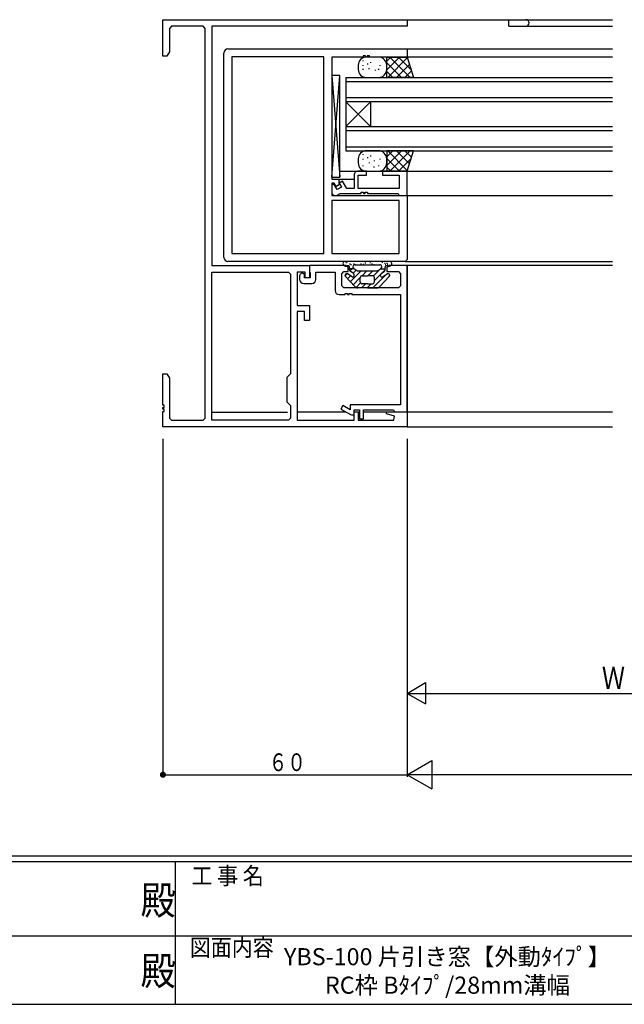
# Model space of a CAD drawing. Extents: x 0 to 793, y 0 to 564.
# Drawn here: x 350 to 498, y 0 to 242 of the extents above; entities that cross this region are included whole.
import ezdxf
from ezdxf.enums import TextEntityAlignment as Align

# ---------------------------------------------------------------- set-up
doc = ezdxf.new("R2010")
doc.units = 0
for name, color, linetype in [('USER1', 3, 'CONTINUOUS'), ('YKK_11', 7, 'CONTINUOUS'), ('YKK_12', 2, 'CONTINUOUS'), ('YKK_13', 4, 'CONTINUOUS'), ('YKK_D', 6, 'CONTINUOUS'), ('YKK_ZWAK', 7, 'CONTINUOUS')]:
    doc.layers.add(name, color=color, linetype=linetype)
doc.styles.get("Standard").update_dxf_attribs({"font": 'ROMANS.SHX', "bigfont": 'EXTFONT.SHX'})
doc.styles.add('YKK_OSSTYLE1', font='romans.shx', dxfattribs={"width": 0.9, "bigfont": 'EXTFONT.SHX'})

# ---------------------------------------------------------------- blocks, each defined once
blk = doc.blocks.new('A201')
at = {"layer": 'YKK_ZWAK', "color": 254, "linetype": 'Continuous'}
for p, q in [((571, 35), (21, 35)), ((544, 34), (21, 34)), ((296, 34), (296, 9)), ((21, 9), (544, 9))]:
    blk.add_line(p, q, dxfattribs=at)
at = {"layer": 'YKK_ZWAK', "color": 131, "linetype": 'Continuous'}
for p, q in [((205, 21), (297, 21)), ((297, 21), (389, 21))]:
    blk.add_line(p, q, dxfattribs=at)
at = {"layer": 'YKK_ZWAK', "color": 131, "linetype": 'Continuous', "style": 'YKK_OSSTYLE1', "width": 0.9}
for s, p in [('工 事 名', (298.87, 30.05)), ('図面内容', (298.58, 17.47))]:
    blk.add_text(s, height=3, dxfattribs=at).set_placement(p)
at = {"layer": 'YKK_ZWAK', "color": 254, "linetype": 'Continuous', "style": 'YKK_OSSTYLE1', "width": 0.9}
for p in [(289.94, 24.75), (289.94, 12.37)]:
    blk.add_text('殿', height=5, dxfattribs=at).set_placement(p)

msp = doc.modelspace()

# ---------------------------------------------------------------- linework, layer by layer
at = {"layer": 'YKK_11'}
for p, q in [((384.8, 241.9), (444.8, 241.9)), ((384.8, 232.9), (384.8, 241.9)), ((386.93, 240.27), (386.43, 239.77)), ((386.43, 239.77), (386.43, 233.99)), ((394.67, 240.27), (386.93, 240.27)), ((395.17, 239.77), (394.67, 240.27)), ((395.17, 144.03), (395.17, 239.77)), ((444.8, 240.27), (396.8, 240.27)), ((396.8, 240.27), (396.8, 181.5)), ((444.8, 241.9), (444.8, 240.27)), ((400.8, 234.7), (444.8, 234.7)), ((444.8, 234.7), (444.8, 232.7)), ((385.8, 232.9), (384.8, 232.9)), ((386.43, 233.99), (385.8, 232.9)), ((399.8, 183.5), (399.8, 233.7)), ((424.37, 232.77), (401.73, 232.77)), ((401.73, 232.77), (401.73, 184.43)), ((424.37, 184.43), (424.37, 232.77)), ((434, 232.7), (426.3, 232.7)), ((426.3, 232.7), (426.3, 202.7)), ((434.6, 233), (434, 233)), ((434, 233), (434, 232.7)), ((434.6, 232.7), (434.6, 233)), ((435, 232.7), (434.6, 232.7)), ((435.6, 233), (435, 233)), ((435, 233), (435, 232.7)), ((435.6, 232.7), (435.6, 233)), ((444.8, 232.7), (435.6, 232.7)), ((431.8, 203.7), (431.8, 200.4)), ((434.8, 204.7), (432.8, 204.7)), ((432.8, 200.4), (432.8, 203.7)), ((432.8, 203.7), (434.8, 203.7)), ((434.8, 203.7), (434.8, 204.7)), ((444.8, 204.7), (438.8, 204.7)), ((438.8, 204.7), (438.8, 203.7)), ((438.8, 203.7), (442.87, 203.7)), ((442.87, 203.7), (442.87, 200.4)), ((444.8, 198.7), (444.8, 204.7)), ((426.3, 202.7), (428, 202.7)), ((426.93, 201.7), (426.3, 201.7)), ((426.3, 201.7), (426.3, 198.7)), ((426.9, 201.4), (426.3, 201.4)), ((426.3, 201.4), (426.3, 199.2)), ((427.62, 200.15), (426.9, 201.4)), ((427.37, 200.95), (426.93, 201.7)), ((428.23, 201.45), (427.37, 200.95)), ((428, 202.7), (428, 201.85)), ((428, 201.85), (428.23, 201.45)), ((428.97, 202.21), (428.11, 201.71)), ((428.11, 201.71), (428.66, 200.75)), ((430.02, 200.4), (428.97, 202.21)), ((426.3, 199.2), (426.8, 198.7)), ((426.3, 198.7), (444.8, 198.7)), ((426.8, 198.7), (427.5, 198.7)), ((427.5, 198.7), (428.37, 199.2)), ((428.66, 200.75), (427.62, 200.15)), ((428.37, 199.2), (433.5, 199.2)), ((431.8, 200.4), (430.02, 200.4)), ((442.87, 200.4), (432.8, 200.4)), ((433.5, 199.2), (433.5, 199.5)), ((433.5, 199.5), (434.1, 199.5)), ((434.1, 199.5), (434.1, 199.2)), ((434.1, 199.2), (434.5, 199.2)), ((434.5, 199.2), (434.5, 199.5)), ((434.5, 199.5), (435.1, 199.5)), ((435.1, 199.5), (435.1, 199.2)), ((435.1, 199.2), (442.58, 199.2)), ((442.58, 199.2), (442.8, 198.7)), ((442.8, 198.7), (444.8, 198.7)), ((444.8, 198.7), (444.8, 183)), ((442.87, 197.5), (426.3, 197.5)), ((426.3, 197.5), (426.3, 184.43)), ((442.87, 184.43), (442.87, 197.5)), ((401.73, 184.43), (424.37, 184.43)), ((426.3, 184.43), (442.87, 184.43)), ((396.8, 181.5), (420.8, 181.5)), ((444.3, 182.5), (400.8, 182.5)), ((420.8, 181.5), (420.8, 178.5)), ((429.8, 181.5), (420.8, 181.5)), ((420.8, 181.5), (420.8, 180.02)), ((430.3, 181), (429.8, 181.5)), ((440.3, 181.5), (439.8, 181)), ((444.8, 181.5), (440.3, 181.5)), ((444.8, 183), (444.3, 182.5)), ((444.8, 145.55), (444.8, 181.5)), ((396.8, 143.53), (396.8, 179.87)), ((396.8, 179.87), (415.67, 179.87)), ((415.67, 179.87), (416.17, 179.37)), ((416.17, 179.37), (416.17, 154.87)), ((419.8, 179.87), (417.8, 179.87)), ((417.8, 179.87), (417.8, 171.7)), ((419.6, 179.1), (419.4, 179.45)), ((419.6, 178.5), (419.6, 179.1)), ((419.8, 178.5), (419.8, 179.87)), ((420.8, 180.02), (421, 179.73)), ((421, 179.73), (421, 178.5)), ((422.4, 178.1), (422.4, 179.87)), ((422.4, 179.87), (427.12, 179.87)), ((427.12, 179.87), (427.12, 175.37)), ((428.75, 179.5), (429.25, 180)), ((428.75, 176.5), (428.75, 179.5)), ((429.25, 180), (430.3, 180)), ((430.3, 180), (430.3, 181)), ((439.8, 181), (439.8, 180)), ((439.8, 180), (442.67, 180)), ((442.67, 180), (443.17, 179.5)), ((443.17, 179.5), (443.17, 176.5)), ((418.4, 179), (418.4, 178.1)), ((419.4, 177.1), (421.4, 177.1)), ((421, 178.5), (419.6, 178.5)), ((420.8, 178.5), (419.8, 178.5)), ((428.12, 174.37), (429.6, 174.37)), ((429.25, 176), (428.75, 176.5)), ((442.67, 176), (429.25, 176)), ((429.6, 174.37), (429.6, 174.67)), ((429.6, 174.67), (430.2, 174.67)), ((430.2, 174.67), (430.2, 174.37)), ((430.2, 174.37), (430.6, 174.37)), ((430.6, 174.37), (430.6, 174.67)), ((430.6, 174.67), (431.2, 174.67)), ((431.2, 174.67), (431.2, 174.37)), ((431.2, 174.37), (443.17, 174.37)), ((443.17, 176.5), (442.67, 176)), ((443.17, 174.37), (443.17, 147.25)), ((417.8, 171.7), (420.8, 171.7)), ((419.6, 170.2), (417.8, 170.2)), ((417.8, 170.2), (417.8, 143.53)), ((419.6, 168), (419.6, 170.2)), ((420.8, 171.7), (420.8, 168)), ((420.8, 168), (419.6, 168)), ((384.8, 147.2), (384.8, 154.9)), ((384.8, 154.9), (385.8, 154.9)), ((385.8, 154.9), (386.43, 153.81)), ((416.17, 154.87), (415.3, 154)), ((386.43, 153.81), (386.43, 144.03)), ((415.3, 154), (415.3, 148)), ((415.3, 148), (416.17, 147.13)), ((385.1, 147.2), (384.8, 147.2)), ((384.8, 146.2), (384.8, 146.6)), ((384.8, 146.6), (385.09, 146.6)), ((385.09, 146.2), (384.8, 146.2)), ((384.8, 141.9), (384.8, 145.6)), ((384.8, 145.6), (385.1, 145.6)), ((385.09, 146.6), (385.1, 147.2)), ((385.1, 145.6), (385.09, 146.2)), ((416.17, 147.13), (416.17, 144.03)), ((429.05, 147.08), (428.55, 146.21)), ((428.55, 146.21), (430.88, 144.87)), ((430.8, 146.07), (429.05, 147.08)), ((443.17, 147.25), (430.8, 147.25)), ((430.8, 147.25), (430.8, 146.07)), ((431.8, 144.8), (431.8, 146.05)), ((431.8, 146.05), (433.1, 146.05)), ((431.8, 143.53), (431.8, 145.55)), ((431.8, 145.55), (432.8, 145.55)), ((432.8, 145.55), (432.8, 143.53)), ((433.1, 146.05), (433.1, 143.85)), ((434.1, 143.85), (434.1, 146.05)), ((434.1, 146.05), (441.5, 146.05)), ((439.77, 145.03), (439.84, 145.55)), ((439.84, 145.55), (444.8, 145.55)), ((441.5, 146.05), (441.72, 145.55)), ((441.72, 145.55), (444.8, 145.55)), ((444.8, 145.55), (444.8, 141.9)), ((386.43, 144.03), (386.93, 143.53)), ((386.93, 143.53), (394.67, 143.53)), ((394.67, 143.53), (395.17, 144.03)), ((415.67, 143.53), (396.8, 143.53)), ((416.17, 144.03), (415.67, 143.53)), ((417.8, 143.53), (431.8, 143.53)), ((430.88, 144.87), (431.13, 144.8)), ((431.13, 144.8), (431.8, 144.8)), ((432.8, 143.53), (441.56, 143.53)), ((433.1, 143.85), (434.1, 143.85)), ((441.69, 144.51), (439.77, 145.03)), ((441.56, 143.53), (441.69, 144.51)), ((444.8, 141.9), (384.8, 141.9))]:
    msp.add_line(p, q, dxfattribs=at)
for centre, radius, start, end in [((400.8, 233.7), 1, 90, 180), ((432.8, 203.7), 1, 90, 180.001), ((400.8, 183.5), 1, 180, 270), ((419, 179), 0.6, 48.3117, 180), ((419.4, 178.1), 1, 180, 270), ((421.4, 178.1), 1, 270, 0), ((428.12, 175.37), 1, 180, 270)]:
    msp.add_arc(centre, radius, start, end, dxfattribs=at)
at = {"layer": 'YKK_12'}
for p, q in [((444.8, 241.9), (495.3, 241.9)), ((469.8, 240.3), (469.8, 241.9)), ((469.8, 240.3), (495.3, 240.3)), ((444.8, 234.7), (495.3, 234.7)), ((495.3, 232.7), (444.8, 232.7)), ((429.8, 227.7), (429.8, 209.7)), ((429.8, 227.7), (495.3, 227.7)), ((429.8, 226.7), (495.3, 226.7)), ((495.3, 222.7), (429.8, 222.7)), ((429.8, 215.7), (435.8, 221.7)), ((429.8, 221.7), (435.8, 215.7)), ((495.3, 221.7), (429.8, 221.7)), ((435.8, 221.7), (435.8, 215.7)), ((429.8, 215.7), (495.3, 215.7)), ((429.8, 214.7), (495.3, 214.7)), ((429.8, 210.7), (495.3, 210.7)), ((429.8, 209.7), (495.3, 209.7)), ((428.3, 204.7), (495.3, 204.7)), ((427.7, 202.7), (431.8, 202.7)), ((444.8, 198.7), (489.74, 198.7)), ((486.82, 198.7), (495.3, 198.7)), ((444.3, 182.5), (495.3, 182.5)), ((495.3, 181.5), (444.5, 181.5)), ((444.8, 181.5), (444.8, 145.5)), ((396.8, 145.5), (415.4, 145.5)), ((417.8, 145.55), (429.7, 145.55)), ((431.8, 145.55), (433.1, 145.55)), ((434.1, 145.55), (440.1, 145.55)), ((440.1, 145.55), (495.3, 145.55)), ((444.8, 141.9), (495.3, 141.9))]:
    msp.add_line(p, q, dxfattribs=at)
msp.add_arc((474, 241.1), 0.8, 270, 90, dxfattribs=at)
at = {"layer": 'YKK_13'}
for p, q in [((437.8, 232.7), (434.8, 232.7)), ((439.8, 227.7), (439.8, 232.7)), ((439.8, 229.58), (442.92, 232.7)), ((439.8, 231.7), (440.8, 232.7)), ((439.8, 232.7), (444.8, 232.7)), ((440.04, 227.7), (444.86, 232.52)), ((445.56, 227.7), (440.56, 232.7)), ((445.81, 229.57), (442.68, 232.7)), ((444.8, 232.7), (446.41, 227.7)), ((432.8, 230.7), (432.8, 229.7)), ((434, 231.68), (434, 231.88)), ((434, 230.53), (434, 230.73)), ((434, 229.61), (434, 229.81)), ((435.15, 230.92), (435.15, 231.12)), ((435.53, 229.76), (435.53, 229.96)), ((435.92, 231.3), (435.92, 231.5)), ((437.84, 229.61), (437.84, 229.81)), ((438.22, 230.53), (438.22, 230.73)), ((443.44, 227.7), (439.8, 231.34)), ((439.8, 229.7), (439.8, 230.7)), ((442.17, 227.7), (445.38, 230.91)), ((426.3, 228.2), (426.3, 203.2)), ((426.3, 228.2), (428.3, 203.2)), ((426.3, 203.2), (428.3, 228.2)), ((428.3, 228.2), (426.3, 228.2)), ((428.3, 203.2), (428.3, 228.2)), ((434.8, 227.7), (437.8, 227.7)), ((437.07, 229.38), (437.07, 229.58)), ((441.31, 227.7), (439.8, 229.21)), ((446.41, 227.7), (439.8, 227.7)), ((444.29, 227.7), (445.89, 229.31)), ((434, 208.68), (434, 208.88)), ((437.8, 209.7), (434.8, 209.7)), ((435.15, 207.92), (435.15, 208.12)), ((435.92, 208.3), (435.92, 208.5)), ((439.8, 209.7), (439.8, 204.7)), ((439.8, 206.06), (443.44, 209.7)), ((439.8, 208.19), (441.31, 209.7)), ((446.41, 209.7), (439.8, 209.7)), ((444.86, 204.88), (440.04, 209.7)), ((440.56, 204.7), (445.56, 209.7)), ((445.38, 206.49), (442.17, 209.7)), ((445.89, 208.09), (444.29, 209.7)), ((444.8, 204.7), (446.41, 209.7)), ((432.8, 207.7), (432.8, 206.7)), ((434, 207.53), (434, 207.73)), ((434, 205.91), (434, 206.11)), ((435.56, 206.64), (435.56, 206.84)), ((436.75, 205.61), (436.75, 205.81)), ((436.82, 207.13), (436.82, 207.33)), ((437.84, 205.91), (437.84, 206.11)), ((438.22, 207.53), (438.22, 207.73)), ((442.92, 204.7), (439.8, 207.82)), ((439.8, 206.7), (439.8, 207.7)), ((440.8, 204.7), (439.8, 205.7)), ((442.68, 204.7), (445.81, 207.83)), ((426.3, 203.2), (428.3, 203.2)), ((434.8, 204.7), (437.8, 204.7)), ((439.8, 204.7), (444.8, 204.7)), ((440.55, 182.5), (429.55, 182.5)), ((429.67, 182.42), (429.87, 182.42)), ((429.92, 182.27), (430.12, 182.27)), ((430.67, 181.92), (430.87, 181.92)), ((430.92, 181.77), (431.12, 181.77)), ((431.67, 181.92), (431.87, 181.92)), ((431.92, 181.77), (432.12, 181.77)), ((432, 181.7), (438.1, 181.7)), ((433.37, 181.92), (433.57, 181.92)), ((434.01, 181.8), (434.21, 181.8)), ((434.46, 182.16), (434.66, 182.16)), ((435.63, 182.24), (435.83, 182.24)), ((436.1, 181.9), (436.3, 181.9)), ((436.64, 181.77), (436.84, 181.77)), ((438.63, 182.31), (438.83, 182.31)), ((439.26, 182.08), (439.46, 182.08)), ((439.4, 181.8), (439.6, 181.8)), ((439.76, 182.08), (439.96, 182.08)), ((439.9, 181.8), (440.1, 181.8)), ((429.55, 179.05), (430, 179.5)), ((431.34, 178.69), (430.16, 179.44)), ((431.77, 180.7), (430.67, 180.7)), ((430.7, 180.47), (430.7, 181.05)), ((430.75, 180.25), (431.2, 180.7)), ((430.86, 177.53), (433.53, 180.2)), ((431.57, 179.65), (430.93, 180.05)), ((431.5, 181.2), (431.5, 181.15)), ((431.56, 179.65), (432.29, 180.37)), ((432.49, 180.25), (431.73, 180.73)), ((431.8, 178.95), (431.8, 179.22)), ((432.65, 180.2), (437.45, 180.2)), ((433.74, 179), (434.94, 180.2)), ((435.16, 179), (436.36, 180.2)), ((436.4, 176), (439.67, 179.27)), ((436.52, 178.95), (438.18, 180.61)), ((436.8, 177.81), (438.31, 179.32)), ((437.61, 180.25), (438.37, 180.73)), ((438.3, 178.95), (438.3, 179.22)), ((438.33, 180.7), (439.4, 180.7)), ((438.53, 179.65), (439.17, 180.05)), ((438.6, 181.2), (438.6, 181.15)), ((438.76, 178.69), (439.94, 179.44)), ((438.81, 179.82), (439.4, 180.41)), ((439.4, 180.47), (439.4, 181.05)), ((431.96, 176.32), (429.66, 178.83)), ((430.18, 178.26), (430.89, 178.98)), ((431.53, 176.79), (433.31, 178.57)), ((432.26, 176.1), (433.39, 177.23)), ((433.31, 177.5), (433.31, 178.5)), ((433.57, 176), (434.57, 177)), ((433.81, 179), (435.05, 179)), ((435.05, 177), (433.81, 177)), ((434.99, 176), (435.99, 177)), ((436.3, 179), (435.05, 179)), ((435.05, 177), (436.3, 177)), ((436.8, 177.5), (436.8, 178.5)), ((438.14, 176.32), (440.44, 178.83)), ((435.05, 176), (432.7, 176)), ((435.05, 176), (437.4, 176))]:
    msp.add_line(p, q, dxfattribs=at)
for centre, radius, start, end in [((434.8, 230.7), 2, 90, 180), ((437.8, 230.7), 2, 0, 90), ((434.8, 229.7), 2, 180, 270), ((437.8, 229.7), 2, 270, 0), ((434.8, 207.7), 2, 90, 180), ((437.8, 207.7), 2, 0, 90), ((434.8, 206.7), 2, 180, 270), ((437.8, 206.7), 2, 270, 0), ((429.55, 182), 0.5, 90, 180.0052), ((429.75, 182), 0.7, 180.0052, 300.0005), ((430.3, 181.05), 0.4, 360, 120), ((432, 181.2), 0.5, 90, 180), ((438.1, 181.2), 0.5, 0, 90), ((439.8, 181.05), 0.4, 60, 180), ((440.35, 182), 0.7, 239.9995, 359.9948), ((440.55, 182), 0.5, 359.9948, 90), ((429.95, 179.1), 0.4, 57.6074, 222.6344), ((431.2, 180.47), 0.5, 180, 237.6074), ((432, 181.15), 0.5, 180, 237.6078), ((431.3, 179.22), 0.5, 0, 57.6074), ((432.65, 180.5), 0.3, 237.6074, 270), ((437.45, 180.5), 0.3, 270, 302.3926), ((438.8, 179.22), 0.5, 122.3926, 180), ((438.1, 181.15), 0.5, 302.3926, 360), ((438.9, 180.47), 0.5, 302.3926, 360), ((440.15, 179.1), 0.4, 317.3656, 122.3926), ((431.5, 178.95), 0.3, 237.6074, 0), ((433.81, 178.5), 0.5, 90, 180), ((433.81, 177.5), 0.5, 180, 270), ((436.3, 178.5), 0.5, 0, 90), ((436.3, 177.5), 0.5, 270, 0), ((438.6, 178.95), 0.3, 180, 302.3926), ((432.7, 177), 1, 222.6344, 270), ((437.4, 177), 1, 270, 317.3656)]:
    msp.add_arc(centre, radius, start, end, dxfattribs=at)
at = {"layer": 'YKK_D'}
for p, q in [((384.8, 138.9), (384.8, 55.9)), ((444.8, 138.9), (444.8, 55.9)), ((444.8, 138.9), (444.8, 55.9)), ((444.8, 76.4), (449.35, 79.03)), ((449.35, 79.03), (449.35, 73.78)), ((444.8, 76.4), (548.8, 76.4)), ((444.8, 76.4), (449.35, 73.78)), ((444.8, 56.4), (450.86, 59.9)), ((450.86, 59.9), (450.86, 52.9)), ((384.8, 56.4), (444.8, 56.4)), ((712.8, 56.4), (444.8, 56.4)), ((444.8, 56.4), (450.86, 52.9))]:
    msp.add_line(p, q, dxfattribs=at)
at = {"layer": 'YKK_D', "const_width": 0.75}
msp.add_lwpolyline([(385.18, 56.4, 1), (384.43, 56.4, 1)], format="xyb", close=True, dxfattribs=at)

# ---------------------------------------------------------------- block references
at = {"layer": 'YKK_ZWAK', "xscale": 1.4, "yscale": 1.4, "zscale": 1.4}
msp.add_blockref('A201', (-26.6, -12.6), dxfattribs=at)

# ---------------------------------------------------------------- texts
at = {"layer": 'USER1', "color": 3}
for s, p in [('YBS-100 片引き窓【外動ﾀｲﾌﾟ】', (454.73, 11.7)), ('RC枠 Bﾀｲﾌﾟ/28mm溝幅', (454.73, 4.7))]:
    msp.add_text(s, height=4.2, dxfattribs=at).set_placement(p, align=Align.MIDDLE_CENTER)
at = {"layer": 'YKK_D', "color": 6}
for s, height, width, p in [('Ｗ', 5.43, 0.767342, (492.68, 77.5)), ('６０', 4.35, 0.766283, (410.82, 57.3))]:
    msp.add_text(s, height=height, dxfattribs=dict(at, width=width)).set_placement(p)

doc.saveas('drawing.dxf')
